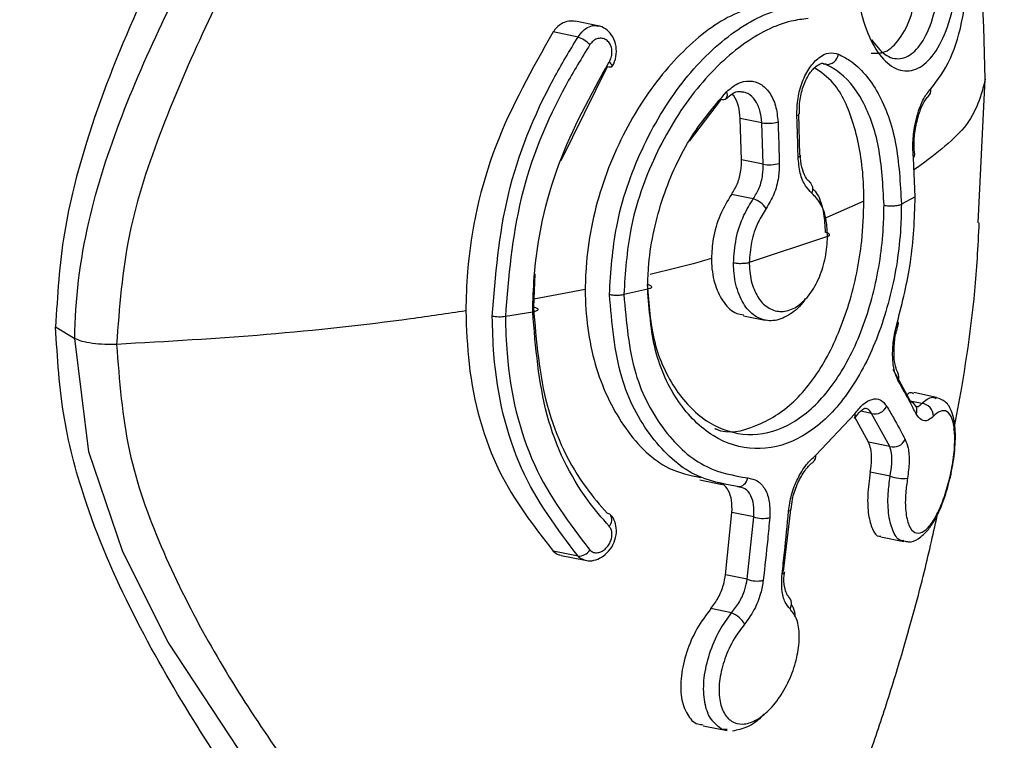
# Model space of a CAD drawing. Units: millimetres. Extents: x 292 to 10204, y 2025 to 14138.
# Drawn here: x 2746 to 2772, y 9489 to 9508 of the extents above; entities that cross this region are included whole.
import ezdxf

# ---------------------------------------------------------------- set-up
doc = ezdxf.new("R2010")
doc.units = ezdxf.units.MM
doc.linetypes.add('ACAD_ISO03W100', pattern=[30, 12, -18])
doc.layers.add('HERNI_PRVEK', color=4, linetype='Continuous')
doc.layers.add('ZALOZENI', color=6, linetype='Continuous')
doc.layers.add('KOTY', color=7, linetype='Continuous', lineweight=13)
doc.styles.add('arial', font='arial.ttf')
doc.dimstyles.new('KOTY_50', dxfattribs={"dimtxt": 110, "dimasz": 50, "dimexe": 50, "dimexo": 50, "dimgap": 30, "dimtad": 1, "dimdec": 0, "dimrnd": 10, "dimdsep": 46, "dimtxsty": 'arial', "dimblk": 'ARCHTICK', "dimcen": -1.5, "dimclrt": 2, "dimadec": 0, "dimazin": 0, "dimtfac": 0.63, "dimtdec": 0, "dimtix": 1, "dimtmove": 2, "dimatfit": 3, "dimldrblk": 'KOTA', "dimfxl": 400, "dimfxlon": 1, "dimtfill": 1, "dimtolj": 1, "dimtzin": 0, "dimarcsym": 0})

# ---------------------------------------------------------------- blocks, each defined once
blk = doc.blocks.new('_ArchTick')
at = {"color": 0, "linetype": 'ByBlock', "const_width": 0.15}
blk.add_lwpolyline([(-0.5, -0.5), (0.5, 0.5)], dxfattribs=at)
blk = doc.blocks.new('*D32')
at = {"layer": 'Defpoints', "color": 0, "linetype": 'ACAD_ISO03W100', "ltscale": 3, "transparency": 16777216}
for p in [(8422.812, 13715.654), (8422.812, 13715.654), (389.916, 7002.46)]:
    blk.add_point(p, dxfattribs=at)
at = {"layer": 'KOTY', "color": 0, "linetype": 'ACAD_ISO03W100', "lineweight": -2, "ltscale": 3, "transparency": 16777216}
for p, q in [((8422.812, 13715.654), (8390.749, 13754.02)), ((8422.812, 13715.654), (7988.976, 13353.092)), ((389.916, 7002.46), (7633.527, 13056.039)), ((389.916, 7002.46), (421.979, 6964.094))]:
    blk.add_line(p, q, dxfattribs=at)
at = {"layer": 'KOTY', "color": 0, "linetype": 'ACAD_ISO03W100', "lineweight": -2, "ltscale": 3, "transparency": 16777216, "xscale": 50, "yscale": 50, "zscale": 50}
for p, rotation in [((8422.812, 13715.654), 39.88593940992079), ((389.916, 7002.46), 219.8859394099208)]:
    blk.add_blockref('_ArchTick', p, dxfattribs=dict(at, rotation=rotation))
at = {"layer": 'KOTY', "color": 2, "linetype": 'ACAD_ISO03W100', "ltscale": 3, "transparency": 16777216, "insert": (7814.458, 13200.729), "char_height": 110, "attachment_point": 5, "rotation": 39.8859, "style": 'arial', "bg_fill": 3, "box_fill_scale": 1.1, "bg_fill_color": 256, "bg_fill_true_color": 13158600, "bg_fill_transparency": 0}
blk.add_mtext('\\A1;10470', dxfattribs=at)
blk = doc.blocks.new('KOTA')
for p, q in [((-75, -75), (75, 75)), ((0, 75), (0, -75)), ((-75, 0), (75, 0))]:
    blk.add_line(p, q)
blk = doc.blocks.new('*D39')
at = {"layer": 'Defpoints', "color": 0, "transparency": 16777216}
for p in [(2738.677, 9851.541), (3938.677, 9354.577), (3938.677, 9354.577)]:
    blk.add_point(p, dxfattribs=at)
at = {"layer": 'KOTY', "color": 0, "lineweight": -2, "transparency": 16777216}
for p, q in [((2738.677, 9851.541), (2719.546, 9805.346)), ((2738.677, 9851.541), (3283.036, 9626.102)), ((3938.677, 9354.577), (3632.059, 9481.559)), ((3938.677, 9354.577), (3919.546, 9308.382))]:
    blk.add_line(p, q, dxfattribs=at)
at = {"layer": 'KOTY', "color": 0, "lineweight": -2, "transparency": 16777216, "xscale": 50, "yscale": 50, "zscale": 50}
for p, rotation in [((2738.677, 9851.541), 157.5037666038428), ((3938.677, 9354.577), 337.5037666038428)]:
    blk.add_blockref('_ArchTick', p, dxfattribs=dict(at, rotation=rotation))
at = {"layer": 'KOTY', "color": 2, "transparency": 16777216, "insert": (3445.219, 9524.063), "char_height": 110, "attachment_point": 5, "rotation": 337.5038, "style": 'arial', "bg_fill": 3, "box_fill_scale": 1.1, "bg_fill_color": 256, "bg_fill_true_color": 13158600, "bg_fill_transparency": 0}
blk.add_mtext('\\A1;1300', dxfattribs=at)
blk = doc.blocks.new('*D40')
at = {"layer": 'Defpoints', "color": 0, "transparency": 16777216}
for p in [(2738.678, 9854.102), (4538.677, 9354.577), (4538.677, 9354.577)]:
    blk.add_point(p, dxfattribs=at)
at = {"layer": 'KOTY', "color": 0, "lineweight": -2, "transparency": 16777216}
for p, q in [((2738.678, 9854.102), (2752.048, 9902.281)), ((2738.678, 9854.102), (3490.075, 9645.579)), ((4538.677, 9354.577), (3854.087, 9544.56)), ((4538.677, 9354.577), (4552.048, 9402.756))]:
    blk.add_line(p, q, dxfattribs=at)
at = {"layer": 'KOTY', "color": 0, "lineweight": -2, "transparency": 16777216, "xscale": 50, "yscale": 50, "zscale": 50}
for p, rotation in [((2738.678, 9854.102), 164.4899275383814), ((4538.677, 9354.577), 344.4899275383813)]:
    blk.add_blockref('_ArchTick', p, dxfattribs=dict(at, rotation=rotation))
at = {"layer": 'KOTY', "color": 2, "transparency": 16777216, "insert": (3670.522, 9589.45), "char_height": 110, "attachment_point": 5, "rotation": 344.4899, "style": 'arial', "bg_fill": 3, "box_fill_scale": 1.1, "bg_fill_color": 256, "bg_fill_true_color": 13158600, "bg_fill_transparency": 0}
blk.add_mtext('\\A1;1870', dxfattribs=at)
blk = doc.blocks.new('*D41')
at = {"layer": 'Defpoints', "color": 0, "transparency": 16777216}
for p in [(2737.187, 9854.408), (2736.404, 9850.599), (4995.988, 9386.071)]:
    blk.add_point(p, dxfattribs=at)
at = {"layer": 'KOTY', "color": 0, "lineweight": -2, "transparency": 16777216}
for p, q in [((2737.187, 9854.408), (2747.255, 9903.384)), ((4996.771, 9389.881), (2737.187, 9854.408)), ((4996.771, 9389.881), (5006.84, 9438.856))]:
    blk.add_line(p, q, dxfattribs=at)
at = {"layer": 'KOTY', "color": 0, "lineweight": -2, "transparency": 16777216, "xscale": 50, "yscale": 50, "zscale": 50}
for p, rotation in [((2737.187, 9854.408), 168.3829300399903), ((4996.771, 9389.881), 348.3829300399903)]:
    blk.add_blockref('_ArchTick', p, dxfattribs=dict(at, rotation=rotation))
at = {"layer": 'KOTY', "color": 2, "transparency": 16777216, "insert": (3759.207, 9738), "char_height": 110, "attachment_point": 5, "rotation": 348.3829, "style": 'arial', "bg_fill": 3, "box_fill_scale": 1.1, "bg_fill_color": 256, "bg_fill_true_color": 13158600, "bg_fill_transparency": 0}
blk.add_mtext('\\A1;2310', dxfattribs=at)

msp = doc.modelspace()

# ---------------------------------------------------------------- dimensions: what is measured, and where the dimension line sits
at = {"layer": 'KOTY', "linetype": 'ACAD_ISO03W100', "ltscale": 3}
dim = msp.add_linear_dim(base=(8422.812, 13715.654), p1=(389.916, 7002.46), p2=(8422.812, 13715.654), angle=39.8859, dimstyle='KOTY_50', dxfattribs=at)
dim.commit()
dim.dimension.update_dxf_attribs({"geometry": '*D32', "text_midpoint": (7814.458, 13200.729), "dimtype": 161})

# ---------------------------------------------------------------- next in the draw order: linework, layer by layer
at = {"layer": 'HERNI_PRVEK'}
for p, q in [((2761.348, 9507.719), (2760.769, 9507.839)), ((2760.835, 9507.428), (2760.191, 9507.56)), ((2761.588, 9506.661), (2760.39, 9504.222)), ((2767.257, 9506.722), (2767.189, 9506.73)), ((2767.257, 9506.722), (2767.212, 9506.731)), ((2771.207, 9502.617), (2771.394, 9506.341)), ((2764.548, 9505.815), (2763.714, 9504.727)), ((2766.587, 9504.367), (2766.564, 9505.442)), ((2766.571, 9505.442), (2766.571, 9505.443)), ((2765.076, 9504.248), (2765.043, 9505.32)), ((2765.604, 9505.205), (2765.043, 9505.32)), ((2765.637, 9504.132), (2765.604, 9505.205)), ((2766.604, 9504.365), (2766.604, 9504.367)), ((2769.564, 9504.365), (2769.557, 9504.465)), ((2765.637, 9504.132), (2765.076, 9504.248)), ((2769.579, 9503.285), (2769.53, 9504.299)), ((2765.378, 9503.233), (2764.814, 9503.349)), ((2768.249, 9503.176), (2767.212, 9502.721)), ((2769.579, 9503.285), (2769.219, 9503.095)), ((2767.304, 9502.261), (2765.275, 9501.583)), ((2759.718, 9501.291), (2759.68, 9500.433)), ((2761.023, 9500.888), (2759.689, 9500.634)), ((2762.641, 9500.897), (2762.023, 9500.76)), ((2759.66, 9500.304), (2758.952, 9500.185)), ((2765.126, 9500.208), (2765.687, 9500.093)), ((2747.288, 9499.918), (2747.79, 9499.619)), ((2769.118, 9499.909), (2769.143, 9500.008)), ((2768.998, 9498.827), (2769.46, 9497.972)), ((2769.745, 9497.936), (2769.447, 9497.997)), ((2770.127, 9498.093), (2769.541, 9498.214)), ((2768.446, 9497.674), (2768.164, 9497.732)), ((2769.617, 9497.829), (2769.598, 9497.86)), ((2767.003, 9496.597), (2768.014, 9497.666)), ((2768.368, 9496.93), (2768.011, 9497.58)), ((2768.918, 9496.817), (2768.446, 9497.674)), ((2768.918, 9496.817), (2768.368, 9496.93)), ((2763.992, 9495.954), (2764.575, 9495.834)), ((2768.926, 9496.048), (2768.413, 9496.153)), ((2765.026, 9495.766), (2764.967, 9495.784)), ((2766.344, 9495.11), (2766.354, 9495.193)), ((2766.355, 9495.197), (2766.355, 9495.193)), ((2764.658, 9493.495), (2764.826, 9495.11)), ((2765.39, 9494.994), (2764.826, 9495.11)), ((2765.224, 9493.378), (2765.39, 9494.994)), ((2766.161, 9493.579), (2766.344, 9495.11)), ((2768.682, 9494.482), (2769.281, 9494.359)), ((2760.835, 9493.978), (2760.191, 9494.111)), ((2760.396, 9493.998), (2761.018, 9493.87)), ((2765.224, 9493.378), (2764.658, 9493.495)), ((2766.188, 9493.575), (2766.188, 9493.571)), ((2764.817, 9492.509), (2764.281, 9492.62)), ((2764.076, 9489.585), (2764.698, 9489.457))]:
    msp.add_line(p, q, dxfattribs=at)
at = {"layer": 'HERNI_PRVEK', "flags": 128}
for points in [[(2761.711, 9506.659), (2761.698, 9506.649), (2761.671, 9506.644), (2761.634, 9506.648), (2761.588, 9506.661)], [(2761.643, 9506.785), (2761.678, 9506.747), (2761.702, 9506.713), (2761.714, 9506.684), (2761.712, 9506.662), (2761.711, 9506.659)], [(2766.509, 9505.394), (2766.54, 9505.407), (2766.561, 9505.421), (2766.571, 9505.435), (2766.571, 9505.442)], [(2766.542, 9504.317), (2766.573, 9504.33), (2766.594, 9504.344), (2766.604, 9504.359), (2766.604, 9504.365)], [(2769.116, 9500.047), (2769.132, 9500.032), (2769.139, 9500.019), (2769.138, 9500.01)], [(2760.551, 9475.648), (2760.847, 9475.65), (2761.316, 9475.938), (2761.304, 9476.54), (2760.823, 9477.486), (2759.921, 9478.77), (2758.052, 9481.128), (2755.622, 9484.106), (2752.936, 9487.607), (2750.206, 9491.745), (2749.035, 9494.086), (2748.152, 9496.685), (2747.79, 9499.618), (2747.79, 9499.619), (2747.79, 9499.619)], [(2766.355, 9495.193), (2766.354, 9495.189), (2766.344, 9495.17), (2766.324, 9495.154), (2766.293, 9495.14)], [(2766.188, 9493.571), (2766.187, 9493.565), (2766.178, 9493.546), (2766.157, 9493.529), (2766.126, 9493.515)]]:
    msp.add_lwpolyline(points, dxfattribs=at)
at = {"layer": 'HERNI_PRVEK'}
for centre, radius, start, end in [((2760.494, 9506.542), 0.949, 46.8128, 69.004), ((2767.286, 9507.024), 0.304, 264.4444, 352.3784), ((2764.554, 9505.928), 0.155, 322.4525, 32.4189), ((2769.754, 9506.054), 0.229, 312.6964, 7.8687), ((2764.597, 9505.94), 0.134, 248.7738, 306.8419), ((2765.749, 9506.239), 1.045, 262.0385, 285.0532), ((2769.489, 9504.356), 0.0702, 305.8668, 7.2666), ((2765.795, 9505.125), 1.005, 260.9598, 284.8803), ((2766.692, 9503.487), 0.232, 333.6203, 50.4599), ((2765.224, 9502.669), 0.584, 33.0408, 74.7471), ((2768.931, 9498.619), 0.226, 334.6277, 31.365), ((2769.394, 9497.752), 0.23, 28.065, 73.3079), ((2768.527, 9498.009), 0.344, 256.288, 335.0113), ((2769.391, 9497.757), 0.231, 336.2505, 26.5076), ((2769.714, 9497.6), 0.337, 0.4344, 84.6883), ((2767.906, 9497.62), 0.118, 325.0696, 22.996), ((2769.009, 9497.143), 0.338, 254.4126, 335.5553), ((2766.82, 9496.569), 0.185, 307.3641, 8.6271), ((2764.989, 9496.029), 0.246, 264.724, 354.0667), ((2769.275, 9497.081), 1.091, 251.3482, 275.4179), ((2761.572, 9494.947), 0.144, 44.083, 83.8919), ((2761.479, 9494.92), 0.234, 314.4072, 32.8109), ((2765.628, 9495.718), 0.762, 251.7552, 283.4037), ((2760.843, 9494.346), 0.368, 268.7074, 324.952), ((2765.476, 9494.054), 0.721, 249.573, 283.0435), ((2766.11, 9492.745), 0.259, 329.0519, 46.0389), ((2764.578, 9491.903), 0.652, 28.5077, 68.4349)]:
    msp.add_arc(centre, radius, start, end, dxfattribs=at)
for points, knots in [([(2747.79, 9499.619), (2747.79, 9499.619), (2747.793, 9500.62), (2748.045, 9502.584), (2748.973, 9505.424), (2750.547, 9508.948), (2752.907, 9513.158), (2755.621, 9517.998), (2758.096, 9522.696), (2759.819, 9526.696), (2760.881, 9530.044), (2761.375, 9532.681), (2761.396, 9535.058), (2760.965, 9537.131), (2760.236, 9538.265), (2759.877, 9538.823)], [0, 0, 0, 0, 0.000001, 0.062241, 0.120439, 0.179982, 0.29367, 0.409913, 0.520784, 0.634625, 0.709883, 0.786647, 0.857332, 0.929829, 1, 1, 1, 1]), ([(2760.495, 9538.661), (2760.508, 9538.649), (2761.056, 9538.141), (2761.642, 9536.858), (2762.208, 9534.793), (2762.215, 9532.404), (2761.761, 9529.733), (2760.738, 9526.411), (2759.016, 9522.383), (2756.563, 9517.706), (2753.848, 9512.793), (2751.541, 9508.591), (2750.006, 9505.058), (2749.086, 9502.308), (2748.943, 9500.418), (2748.871, 9499.465)], [0, 0, 0, 0, 0.001835, 0.075346, 0.146816, 0.220138, 0.295965, 0.373401, 0.484688, 0.599232, 0.712459, 0.82816, 0.884449, 0.941748, 1, 1, 1, 1]), ([(2759.827, 9534.048), (2759.837, 9533.608), (2759.864, 9532.425), (2759.393, 9529.939), (2758.362, 9526.564), (2756.507, 9522.176), (2753.961, 9517.111), (2751.385, 9512.267), (2749.348, 9508.115), (2748.152, 9505.097), (2747.438, 9502.331), (2747.338, 9500.729), (2747.288, 9499.918)], [0, 0, 0, 0, 0.049762, 0.133808, 0.251512, 0.372586, 0.531989, 0.695884, 0.785781, 0.876965, 0.937706, 1, 1, 1, 1]), ([(2771.394, 9506.341), (2771.342, 9508.13), (2771.228, 9512.068), (2770.221, 9518.262), (2768.495, 9524.271), (2766.888, 9528.563), (2765.746, 9530.5), (2765.502, 9530.915)], [0, 0, 0, 0, 0.21456, 0.472236, 0.735596, 0.943452, 1, 1, 1, 1]), ([(2769.98, 9506.085), (2770.161, 9506.321), (2770.51, 9506.777), (2770.834, 9507.903), (2770.992, 9509.14), (2770.988, 9510.42), (2770.833, 9511.631), (2770.532, 9512.66), (2770.099, 9513.369), (2769.569, 9513.648), (2768.997, 9513.46), (2768.448, 9512.839), (2767.993, 9511.868), (2767.672, 9510.656), (2767.627, 9509.776), (2767.604, 9509.337)], [0, 0, 0, 0, 0.084656, 0.16332, 0.238088, 0.310002, 0.381665, 0.455704, 0.533013, 0.612413, 0.692082, 0.770829, 0.84823, 0.924262, 1, 1, 1, 1]), ([(2770.699, 9510.395), (2770.702, 9510.351), (2770.731, 9509.958), (2770.729, 9509.54), (2770.676, 9508.823), (2770.569, 9508.114), (2770.275, 9507.271), (2769.879, 9506.718), (2769.426, 9506.498), (2768.961, 9506.62), (2768.539, 9507.072), (2768.23, 9507.772), (2768.058, 9508.593), (2768.004, 9509.51), (2768.095, 9510.517), (2768.354, 9511.499), (2768.734, 9512.263), (2769.175, 9512.715), (2769.618, 9512.82), (2770.021, 9512.587), (2770.353, 9512.051), (2770.595, 9511.294), (2770.665, 9510.684), (2770.699, 9510.395)], [0, 0, 0, 0, 0.0068715, 0.0613017, 0.0621703, 0.1189123, 0.1752193, 0.229894, 0.2828919, 0.3348615, 0.3865736, 0.43856, 0.4825532, 0.5253117, 0.5797435, 0.6351731, 0.6911306, 0.7466435, 0.8006376, 0.8526482, 0.903274, 0.9540685, 1, 1, 1, 1]), ([(2768.449, 9507.362), (2768.562, 9507.215), (2768.793, 9506.916), (2769.195, 9506.824), (2769.581, 9507.02), (2769.913, 9507.521), (2770.152, 9508.281), (2770.271, 9509.218), (2770.265, 9509.934), (2770.235, 9510.293), (2770.231, 9510.332)], [0, 0, 0, 0, 0.128768, 0.263454, 0.401047, 0.543364, 0.690213, 0.8382, 0.982134, 1, 1, 1, 1]), ([(2766.012, 9508.344), (2765.582, 9508.252), (2764.723, 9508.068), (2763.376, 9506.972), (2762.192, 9505.395), (2761.334, 9503.435), (2761.04, 9501.864), (2761.025, 9501.033), (2761.023, 9500.888)], [0, 0, 0, 0, 0.190435, 0.380879, 0.572512, 0.766033, 0.9592, 1, 1, 1, 1]), ([(2761.65, 9500.759), (2761.687, 9501.348), (2761.768, 9502.625), (2762.439, 9504.565), (2763.496, 9506.318), (2764.796, 9507.598), (2765.867, 9508.138), (2766.44, 9508.207), (2766.589, 9508.225)], [0, 0, 0, 0, 0.163503, 0.353904, 0.546112, 0.739641, 0.93219, 1, 1, 1, 1]), ([(2768.435, 9507.014), (2768.558, 9507.008), (2768.821, 9506.994), (2769.184, 9507.362), (2769.447, 9507.835), (2769.532, 9508.239), (2769.557, 9508.355)], [0, 0, 0, 0, 0.264312, 0.563967, 0.874016, 1, 1, 1, 1]), ([(2760.769, 9507.834), (2760.712, 9507.841), (2760.59, 9507.857), (2760.401, 9507.78), (2760.266, 9507.666), (2760.206, 9507.581), (2760.191, 9507.56)], [0, 0, 0, 0, 0.27252, 0.588309, 0.898108, 1, 1, 1, 1]), ([(2760.835, 9507.428), (2760.876, 9507.487), (2760.96, 9507.605), (2761.122, 9507.704), (2761.258, 9507.742), (2761.328, 9507.717), (2761.346, 9507.711)], [0, 0, 0, 0, 0.2992915, 0.5958054, 0.8985983, 1, 1, 1, 1]), ([(2761.707, 9506.662), (2761.713, 9506.669), (2761.775, 9506.739), (2761.826, 9506.926), (2761.838, 9507.188), (2761.754, 9507.435), (2761.598, 9507.611), (2761.452, 9507.706), (2761.363, 9507.711), (2761.346, 9507.712)], [0, 0, 0, 0, 0.022268, 0.213041, 0.408322, 0.609569, 0.788446, 0.959611, 1, 1, 1, 1]), ([(2766.798, 9507.907), (2766.654, 9507.89), (2766.103, 9507.822), (2765.07, 9507.303), (2763.814, 9506.078), (2762.789, 9504.401), (2762.137, 9502.545), (2762.059, 9501.323), (2762.023, 9500.76)], [0, 0, 0, 0, 0.068007, 0.261129, 0.455044, 0.647236, 0.837164, 1, 1, 1, 1]), ([(2760.191, 9507.56), (2759.646, 9506.6), (2758.558, 9504.683), (2757.975, 9502.086), (2757.934, 9500.668), (2757.924, 9500.332)], [0, 0, 0, 0, 0.433111, 0.865364, 1, 1, 1, 1]), ([(2758.612, 9500.19), (2758.696, 9501.247), (2758.865, 9503.359), (2759.862, 9505.824), (2760.618, 9507.07), (2760.835, 9507.428)], [0, 0, 0, 0, 0.416319, 0.832327, 1, 1, 1, 1]), ([(2761.144, 9507.234), (2760.93, 9506.885), (2760.186, 9505.673), (2759.202, 9503.273), (2759.035, 9501.214), (2758.952, 9500.185)], [0, 0, 0, 0, 0.168023, 0.584205, 1, 1, 1, 1]), ([(2761.643, 9506.785), (2761.648, 9506.793), (2761.675, 9506.837), (2761.709, 9506.929), (2761.722, 9507.061), (2761.697, 9507.191), (2761.635, 9507.3), (2761.544, 9507.375), (2761.437, 9507.405), (2761.326, 9507.389), (2761.222, 9507.333), (2761.17, 9507.267), (2761.144, 9507.234)], [0, 0, 0, 0, 0.0259376, 0.1279007, 0.2320509, 0.3398962, 0.4513927, 0.5647843, 0.6774032, 0.7869574, 0.8935063, 1, 1, 1, 1]), ([(2766.509, 9505.394), (2766.513, 9505.545), (2766.52, 9505.845), (2766.644, 9506.286), (2766.835, 9506.656), (2767.076, 9506.914), (2767.341, 9507.045), (2767.505, 9507.004), (2767.588, 9506.984)], [0, 0, 0, 0, 0.166834, 0.333072, 0.499681, 0.666522, 0.833313, 1, 1, 1, 1]), ([(2767.588, 9506.984), (2767.687, 9506.933), (2768.086, 9506.728), (2768.654, 9506.043), (2769.13, 9504.74), (2769.189, 9503.641), (2769.219, 9503.096)], [0, 0, 0, 0, 0.099926, 0.403228, 0.704235, 1, 1, 1, 1]), ([(2759.66, 9500.303), (2759.669, 9500.604), (2759.704, 9501.873), (2760.211, 9504.201), (2761.165, 9505.923), (2761.643, 9506.785)], [0, 0, 0, 0, 0.134442, 0.566915, 1, 1, 1, 1]), ([(2766.579, 9505.443), (2766.576, 9505.531), (2766.57, 9505.747), (2766.65, 9506.104), (2766.795, 9506.437), (2766.973, 9506.663), (2767.13, 9506.747), (2767.174, 9506.757), (2767.213, 9506.731), (2767.223, 9506.724)], [0, 0, 0, 0, 0.117626, 0.287826, 0.458431, 0.623685, 0.7805, 0.94364, 1, 1, 1, 1]), ([(2768.769, 9503.069), (2768.741, 9503.59), (2768.686, 9504.621), (2768.244, 9505.84), (2767.721, 9506.481), (2767.349, 9506.674), (2767.257, 9506.722)], [0, 0, 0, 0, 0.301521, 0.597575, 0.900382, 1, 1, 1, 1]), ([(2768.249, 9503.176), (2768.245, 9503.367), (2768.231, 9504.083), (2768.019, 9505.206), (2767.573, 9506.216), (2767.135, 9506.516), (2766.965, 9506.633)], [0, 0, 0, 0, 0.120932, 0.453642, 0.787339, 1, 1, 1, 1]), ([(2764.685, 9506.011), (2764.781, 9506.091), (2764.971, 9506.251), (2765.284, 9506.313), (2765.573, 9506.231), (2765.809, 9506.004), (2765.975, 9505.661), (2766.005, 9505.374), (2766.02, 9505.23)], [0, 0, 0, 0, 0.167485, 0.334793, 0.501816, 0.668312, 0.834267, 1, 1, 1, 1]), ([(2771.394, 9506.341), (2771.286, 9505.918), (2771.08, 9505.109), (2770.041, 9504.347), (2769.545, 9503.984)], [0, 0, 0, 0, 0.523107, 1, 1, 1, 1]), ([(2762.641, 9500.896), (2762.645, 9501.079), (2762.664, 9501.835), (2762.953, 9503.2), (2763.675, 9504.827), (2764.351, 9505.619), (2764.685, 9506.011)], [0, 0, 0, 0, 0.096667, 0.399532, 0.703132, 1, 1, 1, 1]), ([(2764.682, 9505.826), (2764.732, 9505.874), (2764.849, 9505.988), (2764.995, 9506.034), (2765.066, 9506.013), (2765.093, 9506.005)], [0, 0, 0, 0, 0.311512, 0.741627, 1, 1, 1, 1]), ([(2765.043, 9505.32), (2765.03, 9505.429), (2765.006, 9505.648), (2764.917, 9505.865), (2764.838, 9505.934), (2764.822, 9505.949)], [0, 0, 0, 0, 0.4398292, 0.8796303, 1, 1, 1, 1]), ([(2765.604, 9505.205), (2765.591, 9505.316), (2765.566, 9505.538), (2765.433, 9505.8), (2765.27, 9505.969), (2765.143, 9505.994), (2765.093, 9506.004)], [0, 0, 0, 0, 0.273048, 0.546197, 0.81976, 1, 1, 1, 1]), ([(2769.53, 9504.299), (2769.523, 9504.391), (2769.508, 9504.623), (2769.542, 9505.035), (2769.643, 9505.477), (2769.795, 9505.859), (2769.918, 9506.01), (2769.98, 9506.085)], [0, 0, 0, 0, 0.136872, 0.345754, 0.560649, 0.780216, 1, 1, 1, 1]), ([(2769.557, 9504.465), (2769.553, 9504.511), (2769.539, 9504.677), (2769.57, 9505.008), (2769.655, 9505.398), (2769.771, 9505.696), (2769.879, 9505.857), (2769.904, 9505.878), (2769.91, 9505.883)], [0, 0, 0, 0, 0.084769, 0.301458, 0.526351, 0.753331, 0.943542, 1, 1, 1, 1]), ([(2766.542, 9504.317), (2766.537, 9504.511), (2766.528, 9504.869), (2766.515, 9505.229), (2766.509, 9505.394)], [0, 0, 0, 0, 0.540169, 1, 1, 1, 1]), ([(2766.02, 9505.23), (2766.027, 9505.036), (2766.04, 9504.677), (2766.049, 9504.318), (2766.053, 9504.153)], [0, 0, 0, 0, 0.54019, 1, 1, 1, 1]), ([(2766.843, 9503.673), (2766.815, 9503.696), (2766.753, 9503.747), (2766.652, 9503.975), (2766.606, 9504.201), (2766.607, 9504.343), (2766.607, 9504.365)], [0, 0, 0, 0, 0.265718, 0.591391, 0.935834, 1, 1, 1, 1]), ([(2764.814, 9503.349), (2764.869, 9503.441), (2764.98, 9503.625), (2765.067, 9503.949), (2765.073, 9504.155), (2765.076, 9504.248)], [0, 0, 0, 0, 0.3553149, 0.7106299, 1, 1, 1, 1]), ([(2765.378, 9503.233), (2765.434, 9503.325), (2765.545, 9503.509), (2765.63, 9503.833), (2765.635, 9504.039), (2765.637, 9504.132)], [0, 0, 0, 0, 0.355355, 0.710683, 1, 1, 1, 1]), ([(2766.053, 9504.153), (2766.05, 9504.033), (2766.041, 9503.766), (2765.929, 9503.345), (2765.786, 9503.107), (2765.714, 9502.988)], [0, 0, 0, 0, 0.288863, 0.644059, 1, 1, 1, 1]), ([(2766.899, 9503.384), (2766.843, 9503.44), (2766.716, 9503.566), (2766.58, 9503.89), (2766.555, 9504.175), (2766.542, 9504.317)], [0, 0, 0, 0, 0.28823, 0.64435, 1, 1, 1, 1]), ([(2764.814, 9503.349), (2764.709, 9503.178), (2764.5, 9502.837), (2764.325, 9502.24), (2764.304, 9501.86), (2764.295, 9501.691)], [0, 0, 0, 0, 0.356335, 0.71268, 1, 1, 1, 1]), ([(2767.304, 9502.261), (2767.297, 9502.4), (2767.281, 9502.71), (2767.148, 9503.122), (2766.982, 9503.297), (2766.899, 9503.384)], [0, 0, 0, 0, 0.287056, 0.643123, 1, 1, 1, 1]), ([(2766.917, 9503.505), (2766.959, 9503.458), (2767.096, 9503.302), (2767.214, 9502.897), (2767.234, 9502.533), (2767.243, 9502.37)], [0, 0, 0, 0, 0.196358, 0.641046, 1, 1, 1, 1]), ([(2769.219, 9503.095), (2769.215, 9502.892), (2769.199, 9502.116), (2768.979, 9500.711), (2768.409, 9499.073), (2767.574, 9497.762), (2766.544, 9496.926), (2765.413, 9496.662), (2764.311, 9497.005), (2763.398, 9497.909), (2762.764, 9499.247), (2762.682, 9500.35), (2762.641, 9500.897)], [0, 0, 0, 0, 0.037913, 0.145091, 0.252349, 0.359212, 0.466113, 0.573717, 0.681745, 0.789092, 0.895327, 1, 1, 1, 1]), ([(2764.382, 9497.287), (2764.391, 9497.283), (2764.722, 9497.12), (2765.464, 9497.307), (2766.453, 9497.896), (2767.296, 9499.025), (2767.901, 9500.487), (2768.207, 9501.946), (2768.237, 9502.832), (2768.249, 9503.176)], [0, 0, 0, 0, 0.004582, 0.18173, 0.357706, 0.533514, 0.710265, 0.887541, 1, 1, 1, 1]), ([(2764.868, 9501.573), (2764.882, 9501.784), (2764.91, 9502.206), (2765.105, 9502.793), (2765.294, 9503.097), (2765.378, 9503.233)], [0, 0, 0, 0, 0.3558399, 0.7116826, 1, 1, 1, 1]), ([(2769.116, 9500.047), (2769.246, 9500.558), (2769.517, 9501.625), (2769.558, 9502.716), (2769.579, 9503.285)], [0, 0, 0, 0, 0.479014, 1, 1, 1, 1]), ([(2762.629, 9501.02), (2762.667, 9500.506), (2762.745, 9499.471), (2763.34, 9498.214), (2764.197, 9497.361), (2765.229, 9497.037), (2766.286, 9497.282), (2767.246, 9498.066), (2768.02, 9499.296), (2768.548, 9500.832), (2768.751, 9502.15), (2768.765, 9502.878), (2768.769, 9503.069)], [0, 0, 0, 0, 0.105021, 0.2114677, 0.3187861, 0.4265487, 0.5337682, 0.6403456, 0.7470907, 0.854464, 0.9619503, 1, 1, 1, 1]), ([(2765.714, 9502.988), (2765.641, 9502.873), (2765.48, 9502.616), (2765.311, 9502.119), (2765.287, 9501.761), (2765.275, 9501.583)], [0, 0, 0, 0, 0.288918, 0.644735, 1, 1, 1, 1]), ([(2770.582, 9497.245), (2770.65, 9497.612), (2770.925, 9499.08), (2771.158, 9500.875), (2771.223, 9502.309), (2771.237, 9502.616)], [0, 0, 0, 0, 0.207452, 0.8301409, 1, 1, 1, 1]), ([(2765.275, 9501.583), (2765.277, 9501.528), (2765.282, 9501.3), (2765.361, 9500.925), (2765.568, 9500.553), (2765.859, 9500.335), (2766.197, 9500.295), (2766.542, 9500.439), (2766.857, 9500.751), (2767.105, 9501.194), (2767.272, 9501.722), (2767.294, 9502.081), (2767.304, 9502.261)], [0, 0, 0, 0, 0.03369, 0.140756, 0.248062, 0.355549, 0.463162, 0.570852, 0.678489, 0.785901, 0.893034, 1, 1, 1, 1]), ([(2764.295, 9501.691), (2764.137, 9501.645), (2763.632, 9501.5), (2763.081, 9501.367), (2762.702, 9501.275)], [0, 0, 0, 0, 0.31169, 1, 1, 1, 1]), ([(2764.295, 9501.691), (2764.296, 9501.65), (2764.299, 9501.405), (2764.374, 9500.976), (2764.607, 9500.526), (2764.876, 9500.263), (2765.069, 9500.242), (2765.131, 9500.235)], [0, 0, 0, 0, 0.053233, 0.325671, 0.598211, 0.87118, 1, 1, 1, 1]), ([(2766.726, 9500.654), (2766.718, 9500.641), (2766.615, 9500.454), (2766.34, 9500.23), (2765.943, 9500.048), (2765.546, 9500.099), (2765.208, 9500.356), (2764.967, 9500.797), (2764.875, 9501.238), (2764.869, 9501.508), (2764.868, 9501.573)], [0, 0, 0, 0, 0.012287, 0.168705, 0.325066, 0.481357, 0.637754, 0.794265, 0.950734, 1, 1, 1, 1]), ([(2761.023, 9500.888), (2761.023, 9500.843), (2761.027, 9500.126), (2761.237, 9498.776), (2762.02, 9497.21), (2763.009, 9496.228), (2763.73, 9496.076), (2764.007, 9496.017)], [0, 0, 0, 0, 0.018083, 0.286957, 0.556326, 0.829051, 1, 1, 1, 1]), ([(2764.967, 9495.784), (2764.592, 9495.852), (2763.777, 9496), (2762.697, 9496.989), (2761.834, 9498.595), (2761.713, 9500.014), (2761.65, 9500.759)], [0, 0, 0, 0, 0.214448, 0.466411, 0.720185, 1, 1, 1, 1]), ([(2762.023, 9500.76), (2762.084, 9500.048), (2762.202, 9498.69), (2763.04, 9497.153), (2764.086, 9496.208), (2764.872, 9496.068), (2765.234, 9496.004)], [0, 0, 0, 0, 0.279002, 0.532533, 0.784866, 1, 1, 1, 1]), ([(2757.924, 9500.332), (2757.451, 9500.262), (2755.8, 9500.019), (2752.804, 9499.688), (2750.178, 9499.539), (2748.871, 9499.465)], [0, 0, 0, 0, 0.167928, 0.58578, 1, 1, 1, 1]), ([(2757.924, 9500.332), (2757.942, 9499.871), (2758.001, 9498.389), (2758.657, 9496.074), (2759.686, 9494.758), (2760.191, 9494.111)], [0, 0, 0, 0, 0.1867751, 0.6003704, 1, 1, 1, 1]), ([(2761.643, 9494.753), (2761.453, 9494.972), (2760.781, 9495.75), (2759.887, 9497.552), (2759.736, 9499.387), (2759.66, 9500.304)], [0, 0, 0, 0, 0.1640345, 0.5822364, 1, 1, 1, 1]), ([(2759.68, 9500.433), (2759.753, 9499.551), (2759.899, 9497.787), (2760.758, 9496.052), (2761.406, 9495.301), (2761.588, 9495.09)], [0, 0, 0, 0, 0.418198, 0.836257, 1, 1, 1, 1]), ([(2760.835, 9493.978), (2760.299, 9494.685), (2759.228, 9496.099), (2758.661, 9498.462), (2758.621, 9499.861), (2758.612, 9500.19)], [0, 0, 0, 0, 0.433143, 0.866687, 1, 1, 1, 1]), ([(2758.952, 9500.185), (2758.961, 9499.865), (2759, 9498.501), (2759.562, 9496.198), (2760.616, 9494.823), (2761.144, 9494.135)], [0, 0, 0, 0, 0.133084, 0.566263, 1, 1, 1, 1]), ([(2769.135, 9498.522), (2769.095, 9498.612), (2769.018, 9498.787), (2768.982, 9499.181), (2769.009, 9499.617), (2769.08, 9499.903), (2769.116, 9500.047)], [0, 0, 0, 0, 0.258984, 0.506434, 0.753136, 1, 1, 1, 1]), ([(2759.827, 9476.184), (2759.837, 9476.305), (2759.864, 9476.631), (2759.393, 9477.61), (2758.362, 9479.217), (2756.507, 9481.731), (2753.961, 9485.103), (2751.385, 9488.803), (2749.348, 9492.266), (2748.152, 9494.95), (2747.438, 9497.541), (2747.338, 9499.119), (2747.288, 9499.918)], [0, 0, 0, 0, 0.049762, 0.133808, 0.251512, 0.372586, 0.531989, 0.695884, 0.785781, 0.876965, 0.937706, 1, 1, 1, 1]), ([(2769.127, 9498.739), (2769.116, 9498.759), (2769.086, 9498.809), (2769.035, 9499.019), (2769.022, 9499.335), (2769.049, 9499.659), (2769.101, 9499.847), (2769.118, 9499.909)], [0, 0, 0, 0, 0.134233, 0.355239, 0.602587, 0.868005, 1, 1, 1, 1]), ([(2748.871, 9499.465), (2748.861, 9499.464), (2748.76, 9499.46), (2748.542, 9499.46), (2748.237, 9499.486), (2747.957, 9499.54), (2747.846, 9499.592), (2747.79, 9499.619)], [0, 0, 0, 0, 0.023087, 0.23354, 0.489029, 0.744515, 1, 1, 1, 1]), ([(2748.871, 9499.465), (2748.943, 9498.528), (2749.084, 9496.689), (2749.999, 9494.176), (2751.515, 9491.136), (2753.826, 9487.761), (2756.519, 9484.283), (2758.996, 9481.359), (2760.713, 9479.262), (2761.766, 9477.807), (2762.172, 9476.923), (2762.288, 9476.452), (2762.115, 9476.36), (2762.113, 9476.359)], [0, 0, 0, 0, 0.068346, 0.134219, 0.201617, 0.33438, 0.470214, 0.600943, 0.735175, 0.824204, 0.914995, 0.99889, 1, 1, 1, 1]), ([(2769.602, 9497.664), (2769.552, 9497.76), (2769.407, 9498.043), (2769.243, 9498.332), (2769.135, 9498.522)], [0, 0, 0, 0, 0.340557, 1, 1, 1, 1]), ([(2768.014, 9497.666), (2768.083, 9497.753), (2768.229, 9497.936), (2768.463, 9498.062), (2768.683, 9498.057), (2768.787, 9497.928), (2768.839, 9497.863)], [0, 0, 0, 0, 0.228798, 0.484975, 0.742687, 1, 1, 1, 1]), ([(2769.534, 9498.184), (2769.502, 9498.203), (2769.453, 9498.233), (2769.384, 9498.177), (2769.36, 9498.157)], [0, 0, 0, 0, 0.6486166, 1, 1, 1, 1]), ([(2769.745, 9497.936), (2769.843, 9498.014), (2769.982, 9498.127), (2770.089, 9498.08), (2770.121, 9498.066)], [0, 0, 0, 0, 0.703405, 1, 1, 1, 1]), ([(2769.922, 9494.67), (2769.977, 9494.749), (2770.124, 9494.957), (2770.323, 9495.418), (2770.502, 9496.034), (2770.61, 9496.664), (2770.633, 9497.26), (2770.562, 9497.677), (2770.402, 9497.984), (2770.215, 9498.052), (2770.137, 9498.08)], [0, 0, 0, 0, 0.088547, 0.234036, 0.367455, 0.507309, 0.649056, 0.808114, 0.920352, 1, 1, 1, 1]), ([(2768.006, 9497.548), (2768.043, 9497.6), (2768.128, 9497.721), (2768.252, 9497.807), (2768.291, 9497.812), (2768.289, 9497.812), (2768.289, 9497.812)], [0, 0, 0, 0, 0.254783, 0.594477, 0.953316, 1, 1, 1, 1]), ([(2768.446, 9497.674), (2768.413, 9497.73), (2768.37, 9497.802), (2768.303, 9497.8), (2768.287, 9497.799)], [0, 0, 0, 0, 0.770043, 1, 1, 1, 1]), ([(2768.839, 9497.863), (2768.897, 9497.764), (2769.066, 9497.475), (2769.218, 9497.19), (2769.317, 9497.003)], [0, 0, 0, 0, 0.3410697, 1, 1, 1, 1]), ([(2769.378, 9495.995), (2769.36, 9495.868), (2769.315, 9495.557), (2769.321, 9495.114), (2769.405, 9494.75), (2769.558, 9494.562), (2769.752, 9494.569), (2769.962, 9494.754), (2770.163, 9495.082), (2770.341, 9495.516), (2770.486, 9496.019), (2770.584, 9496.561), (2770.616, 9497.074), (2770.572, 9497.481), (2770.453, 9497.721), (2770.283, 9497.77), (2770.139, 9497.688), (2770.063, 9497.614), (2770.051, 9497.602)], [0, 0, 0, 0, 0.047087, 0.115668, 0.186567, 0.258131, 0.32823, 0.39527, 0.46043, 0.520482, 0.582149, 0.646596, 0.715235, 0.786996, 0.859066, 0.929415, 0.989161, 1, 1, 1, 1]), ([(2769.6, 9497.856), (2769.619, 9497.853), (2769.664, 9497.845), (2769.715, 9497.902), (2769.745, 9497.936)], [0, 0, 0, 0, 0.415262, 1, 1, 1, 1]), ([(2770.051, 9497.602), (2770.006, 9497.564), (2769.899, 9497.475), (2769.735, 9497.475), (2769.646, 9497.601), (2769.602, 9497.664)], [0, 0, 0, 0, 0.2688907, 0.6345948, 1, 1, 1, 1]), ([(2769.317, 9497.003), (2769.345, 9496.933), (2769.406, 9496.779), (2769.434, 9496.428), (2769.397, 9496.14), (2769.378, 9495.995)], [0, 0, 0, 0, 0.297331, 0.648651, 1, 1, 1, 1]), ([(2768.413, 9496.153), (2768.427, 9496.265), (2768.456, 9496.487), (2768.435, 9496.758), (2768.389, 9496.876), (2768.368, 9496.93)], [0, 0, 0, 0, 0.351673, 0.703069, 1, 1, 1, 1]), ([(2768.926, 9496.048), (2768.943, 9496.158), (2768.978, 9496.38), (2768.971, 9496.648), (2768.935, 9496.764), (2768.918, 9496.817)], [0, 0, 0, 0, 0.349938, 0.70157, 1, 1, 1, 1]), ([(2766.293, 9495.14), (2766.313, 9495.283), (2766.355, 9495.571), (2766.522, 9495.994), (2766.744, 9496.364), (2766.917, 9496.519), (2767.003, 9496.597)], [0, 0, 0, 0, 0.247817, 0.498626, 0.749075, 1, 1, 1, 1]), ([(2766.362, 9495.196), (2766.37, 9495.28), (2766.39, 9495.489), (2766.51, 9495.842), (2766.684, 9496.162), (2766.846, 9496.358), (2766.917, 9496.404), (2766.936, 9496.417)], [0, 0, 0, 0, 0.174219, 0.432039, 0.691378, 0.916577, 1, 1, 1, 1]), ([(2765.234, 9496.004), (2765.321, 9495.987), (2765.5, 9495.952), (2765.695, 9495.728), (2765.814, 9495.396), (2765.808, 9495.117), (2765.805, 9494.977)], [0, 0, 0, 0, 0.240959, 0.493455, 0.7469, 1, 1, 1, 1]), ([(2768.413, 9496.153), (2768.385, 9495.949), (2768.33, 9495.54), (2768.357, 9495.021), (2768.463, 9494.659), (2768.583, 9494.478), (2768.671, 9494.496), (2768.685, 9494.499)], [0, 0, 0, 0, 0.233215, 0.466183, 0.705544, 0.954525, 1, 1, 1, 1]), ([(2769.284, 9494.381), (2769.261, 9494.379), (2769.151, 9494.369), (2769.003, 9494.582), (2768.88, 9495.003), (2768.859, 9495.531), (2768.907, 9495.898), (2768.926, 9496.048)], [0, 0, 0, 0, 0.067452, 0.32421, 0.579825, 0.82855, 1, 1, 1, 1]), ([(2764.826, 9495.11), (2764.828, 9495.218), (2764.833, 9495.434), (2764.741, 9495.688), (2764.608, 9495.85), (2764.492, 9495.875), (2764.446, 9495.885)], [0, 0, 0, 0, 0.273622, 0.547307, 0.819415, 1, 1, 1, 1]), ([(2765.39, 9494.994), (2765.395, 9495.102), (2765.405, 9495.316), (2765.319, 9495.569), (2765.189, 9495.73), (2765.072, 9495.756), (2765.026, 9495.766)], [0, 0, 0, 0, 0.2742294, 0.5480975, 0.820105, 1, 1, 1, 1]), ([(2761.029, 9493.877), (2761.051, 9493.871), (2761.136, 9493.845), (2761.302, 9493.878), (2761.503, 9493.974), (2761.684, 9494.154), (2761.805, 9494.392), (2761.845, 9494.648), (2761.796, 9494.868), (2761.731, 9495.008), (2761.675, 9495.047), (2761.675, 9495.047)], [0, 0, 0, 0, 0.0413564, 0.1629819, 0.2937371, 0.4393547, 0.5957394, 0.7397586, 0.8751498, 0.9997194, 1, 1, 1, 1]), ([(2762.105, 9476.365), (2762.206, 9476.499), (2762.72, 9477.189), (2763.579, 9478.57), (2764.785, 9480.635), (2765.93, 9482.873), (2766.923, 9485.045), (2767.705, 9486.954), (2768.32, 9488.61), (2768.84, 9490.149), (2769.339, 9491.779), (2769.794, 9493.433), (2770.056, 9494.61), (2770.17, 9495.123)], [0, 0, 0, 0, 0.024527, 0.125746, 0.24062, 0.373749, 0.490443, 0.586683, 0.67509, 0.749219, 0.823813, 0.9232, 1, 1, 1, 1]), ([(2765.805, 9494.977), (2765.788, 9494.788), (2765.738, 9494.245), (2765.678, 9493.705), (2765.638, 9493.352)], [0, 0, 0, 0, 0.346034, 1, 1, 1, 1]), ([(2766.126, 9493.515), (2766.147, 9493.702), (2766.209, 9494.241), (2766.26, 9494.785), (2766.293, 9495.14)], [0, 0, 0, 0, 0.346024, 1, 1, 1, 1]), ([(2761.144, 9494.135), (2761.152, 9494.127), (2761.186, 9494.095), (2761.262, 9494.063), (2761.373, 9494.067), (2761.486, 9494.117), (2761.586, 9494.203), (2761.662, 9494.314), (2761.708, 9494.437), (2761.721, 9494.56), (2761.702, 9494.673), (2761.663, 9494.726), (2761.643, 9494.753)], [0, 0, 0, 0, 0.036818, 0.147865, 0.261321, 0.374395, 0.484724, 0.591274, 0.694498, 0.796046, 0.897968, 1, 1, 1, 1]), ([(2769.283, 9494.379), (2769.324, 9494.366), (2769.451, 9494.326), (2769.698, 9494.429), (2769.839, 9494.581), (2769.922, 9494.67)], [0, 0, 0, 0, 0.164037, 0.512273, 1, 1, 1, 1]), ([(2760.191, 9494.111), (2760.236, 9494.07), (2760.297, 9494.015), (2760.377, 9494.008), (2760.398, 9494.007)], [0, 0, 0, 0, 0.746024, 1, 1, 1, 1]), ([(2761.025, 9493.869), (2760.972, 9493.886), (2760.902, 9493.909), (2760.848, 9493.964), (2760.835, 9493.978)], [0, 0, 0, 0, 0.749707, 1, 1, 1, 1]), ([(2764.281, 9492.62), (2764.348, 9492.711), (2764.482, 9492.893), (2764.609, 9493.208), (2764.643, 9493.407), (2764.658, 9493.495)], [0, 0, 0, 0, 0.359702, 0.71936, 1, 1, 1, 1]), ([(2764.817, 9492.509), (2764.888, 9492.599), (2765.028, 9492.78), (2765.166, 9493.094), (2765.206, 9493.291), (2765.224, 9493.378)], [0, 0, 0, 0, 0.359267, 0.718776, 1, 1, 1, 1]), ([(2766.332, 9492.612), (2766.288, 9492.664), (2766.187, 9492.784), (2766.103, 9493.096), (2766.118, 9493.376), (2766.126, 9493.515)], [0, 0, 0, 0, 0.2805, 0.640483, 1, 1, 1, 1]), ([(2766.293, 9492.936), (2766.278, 9492.95), (2766.244, 9492.981), (2766.181, 9493.182), (2766.167, 9493.398), (2766.187, 9493.54), (2766.192, 9493.57)], [0, 0, 0, 0, 0.264166, 0.580056, 0.912078, 1, 1, 1, 1]), ([(2765.638, 9493.352), (2765.619, 9493.238), (2765.575, 9492.979), (2765.411, 9492.569), (2765.237, 9492.332), (2765.15, 9492.214)], [0, 0, 0, 0, 0.280866, 0.640106, 1, 1, 1, 1]), ([(2764.281, 9492.62), (2764.154, 9492.451), (2763.901, 9492.114), (2763.633, 9491.492), (2763.489, 9490.867), (2763.494, 9490.293), (2763.65, 9489.863), (2763.862, 9489.625), (2764.033, 9489.614), (2764.08, 9489.611)], [0, 0, 0, 0, 0.156071, 0.312052, 0.470032, 0.628601, 0.785661, 0.940236, 1, 1, 1, 1]), ([(2765.15, 9492.214), (2765.057, 9492.091), (2764.855, 9491.824), (2764.626, 9491.321), (2764.492, 9490.789), (2764.481, 9490.304), (2764.59, 9489.92), (2764.804, 9489.676), (2765.098, 9489.599), (2765.439, 9489.698), (2765.79, 9489.964), (2766.115, 9490.374), (2766.375, 9490.88), (2766.54, 9491.422), (2766.59, 9491.928), (2766.529, 9492.358), (2766.398, 9492.527), (2766.332, 9492.612)], [0, 0, 0, 0, 0.05887, 0.127559, 0.195677, 0.262821, 0.329061, 0.394754, 0.460765, 0.526271, 0.592883, 0.660393, 0.728704, 0.797301, 0.865385, 0.932619, 1, 1, 1, 1]), ([(2766.363, 9492.723), (2766.382, 9492.697), (2766.44, 9492.622), (2766.452, 9492.491), (2766.459, 9492.405)], [0, 0, 0, 0, 0.34002, 1, 1, 1, 1]), ([(2764.499, 9489.537), (2764.407, 9489.619), (2764.222, 9489.784), (2764.088, 9490.25), (2764.085, 9490.821), (2764.227, 9491.452), (2764.481, 9492.048), (2764.711, 9492.363), (2764.817, 9492.509)], [0, 0, 0, 0, 0.1662363, 0.3341992, 0.5043954, 0.6769596, 0.8509055, 1, 1, 1, 1]), ([(2765.64, 9489.878), (2765.637, 9489.874), (2765.514, 9489.713), (2765.225, 9489.526), (2764.968, 9489.472), (2764.84, 9489.446)], [0, 0, 0, 0, 0.012287, 0.508728, 1, 1, 1, 1]), ([(2764.703, 9489.482), (2764.627, 9489.481), (2764.55, 9489.48), (2764.5, 9489.537), (2764.499, 9489.537)], [0, 0, 0, 0, 0.996742, 1, 1, 1, 1])]:
    msp.add_open_spline(points, degree=3, knots=knots, dxfattribs=at)
for points in [[(2768.769, 9503.069), (2768.787, 9503.066), (2768.823, 9503.059), (2768.886, 9503.054), (2768.952, 9503.052), (2769.017, 9503.054), (2769.08, 9503.059), (2769.136, 9503.068), (2769.185, 9503.08), (2769.207, 9503.09), (2769.219, 9503.095)], [(2767.304, 9502.261), (2767.323, 9502.27), (2767.36, 9502.288), (2767.362, 9502.319), (2767.325, 9502.349), (2767.27, 9502.363), (2767.243, 9502.37)], [(2765.275, 9501.583), (2765.247, 9501.576), (2765.191, 9501.563), (2765.08, 9501.555), (2764.965, 9501.557), (2764.9, 9501.568), (2764.868, 9501.573)], [(2762.629, 9501.02), (2762.646, 9501.016), (2762.679, 9501.008), (2762.715, 9500.993), (2762.738, 9500.977), (2762.747, 9500.959), (2762.742, 9500.941), (2762.721, 9500.925), (2762.688, 9500.909), (2762.657, 9500.901), (2762.641, 9500.897)], [(2761.65, 9500.759), (2761.678, 9500.754), (2761.735, 9500.744), (2761.837, 9500.74), (2761.938, 9500.745), (2761.994, 9500.755), (2762.023, 9500.76)], [(2759.68, 9500.433), (2759.698, 9500.429), (2759.734, 9500.421), (2759.771, 9500.404), (2759.794, 9500.386), (2759.799, 9500.367), (2759.788, 9500.348), (2759.76, 9500.331), (2759.717, 9500.315), (2759.679, 9500.308), (2759.66, 9500.304)], [(2758.952, 9500.185), (2758.925, 9500.182), (2758.871, 9500.175), (2758.779, 9500.173), (2758.689, 9500.177), (2758.638, 9500.186), (2758.612, 9500.19)]]:
    msp.add_open_spline(points, degree=3, dxfattribs=at)
at = {"layer": 'ZALOZENI'}
msp.add_circle((2738.915, 9343.616, -2281.002), 225, dxfattribs=at)

# ---------------------------------------------------------------- next in the draw order: dimensions: what is measured, and where the dimension line sits
at = {"layer": 'KOTY'}
dim = msp.add_linear_dim(base=(3938.677, 9354.577), p1=(2738.677, 9851.541), p2=(3938.677, 9354.577), angle=337.5038, dimstyle='KOTY_50', dxfattribs=at)
dim.commit()
dim.dimension.update_dxf_attribs({"geometry": '*D39', "text_midpoint": (3445.219, 9524.063), "dimtype": 161})

# ---------------------------------------------------------------- next in the draw order: dimensions: what is measured, and where the dimension line sits
dim = msp.add_linear_dim(base=(2737.187, 9854.408), p1=(4995.988, 9386.071), p2=(2736.404, 9850.599), angle=168.3829, dimstyle='KOTY_50', dxfattribs=at)
dim.commit()
dim.dimension.update_dxf_attribs({"geometry": '*D41', "text_midpoint": (3759.207, 9738), "dimtype": 161})

# ---------------------------------------------------------------- next in the draw order: dimensions: what is measured, and where the dimension line sits
dim = msp.add_linear_dim(base=(4538.677, 9354.577), p1=(2738.678, 9854.102), p2=(4538.677, 9354.577), angle=344.4899, dimstyle='KOTY_50', dxfattribs=at)
dim.commit()
dim.dimension.update_dxf_attribs({"geometry": '*D40', "text_midpoint": (3670.522, 9589.45), "dimtype": 161})

doc.saveas('drawing.dxf')
